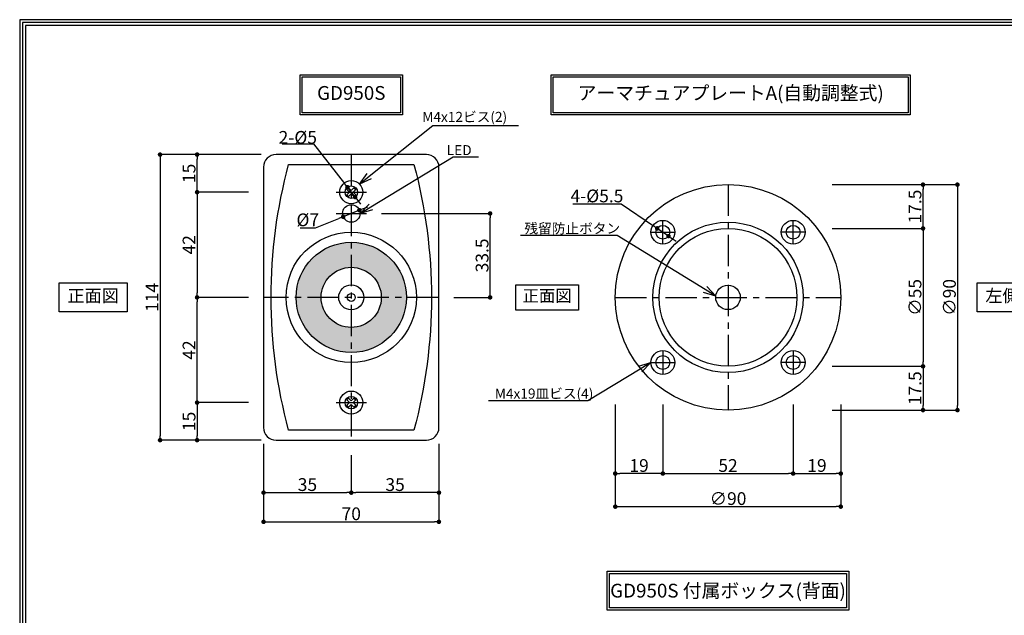
# Model space of a CAD drawing. Extents: x 0 to 703, y 0 to 496.
# Drawn here: x 0 to 393, y 258 to 496 of the extents above; entities that cross this region are included whole.
import ezdxf
from ezdxf import colors
from ezdxf.entities.mleader import LeaderData, LeaderLine
from ezdxf.math import Vec2, Vec3

# ---------------------------------------------------------------- set-up
doc = ezdxf.new("R2010")
doc.units = 0
doc.header["$MEASUREMENT"] = 0
doc.header["$PDMODE"] = 65
doc.header["$PDSIZE"] = 0.2
doc.linetypes.add('CENTER2', pattern=[20, 12.5, -2.5, 2.5, -2.5])
doc.layers.get('0').update_dxf_attribs({"linetype": 'CONTINUOUS'})
doc.layers.get('DEFPOINTS').update_dxf_attribs({"linetype": 'CONTINUOUS'})
for name, color, linetype in [('アーマチュアプレート', 241, 'CONTINUOUS'), ('ビス穴', 163, 'CONTINUOUS'), ('マグネット・ドアホルダー', 7, 'CONTINUOUS'), ('中心', 4, 'CENTER2'), ('図枠', 3, 'CONTINUOUS'), ('外形', 7, 'CONTINUOUS'), ('寸法', 6, 'CONTINUOUS'), ('注釈', 7, 'CONTINUOUS')]:
    doc.layers.add(name, color=color, linetype=linetype)
doc.styles.add('寸法', font='txt')
doc.dimstyles.new('寸法', dxfattribs={"dimscale": 3, "dimtxt": 1.7, "dimasz": 0.6, "dimexe": 0, "dimexo": 2, "dimgap": 0, "dimtad": 1, "dimtoh": 1, "dimdec": 1, "dimlunit": 6, "dimtxsty": '寸法', "dimblk": 'DOT', "dimcen": 2.5, "dimclrd": 142, "dimclre": 142, "dimadec": 0, "dimazin": 0, "dimtfac": 1, "dimtmove": 0, "dimatfit": 3, "dimldrblk": 'DOT', "dimfxl": 1, "dimlwd": -1, "dimlwe": -1, "dimarcsym": 0})

# ---------------------------------------------------------------- blocks, each defined once
blk = doc.blocks.new('_Open30')
at = {"color": 0, "linetype": 'ByBlock', "lineweight": -2}
for p, q in [((-1, 0.268), (0, 0)), ((0, 0), (-1, -0.268)), ((0, 0), (-1, 0))]:
    blk.add_line(p, q, dxfattribs=at)
blk = doc.blocks.new('_Dot')
at = {"color": 0, "linetype": 'ByBlock', "lineweight": -2}
blk.add_line((-0.5, 0), (-1, 0), dxfattribs=at)
at = {"color": 0, "linetype": 'ByBlock', "const_width": 0.5}
blk.add_lwpolyline([(-0.25, 0, 1), (0.25, 0, 1)], format="xyb", close=True, dxfattribs=at)
blk = doc.blocks.new('*D111')
at = {"layer": 'DEFPOINTS', "color": 0, "ltscale": 25}
for p in [(97.33, 332.55), (132.33, 328.06), (132.33, 307.12)]:
    blk.add_point(p, dxfattribs=at)
at = {"layer": '寸法', "color": 142, "ltscale": 3.5}
for p, q in [((97.33, 326.55), (97.33, 307.12)), ((132.33, 322.06), (132.33, 307.12)), ((99.13, 307.12), (130.53, 307.12))]:
    blk.add_line(p, q, dxfattribs=at)
at = {"layer": '寸法', "color": 142, "ltscale": 25, "xscale": 1.8, "yscale": 1.8, "zscale": 1.8, "rotation": 180}
blk.add_blockref('_Dot', (97.33, 307.12), dxfattribs=at)
at = {"layer": '寸法', "color": 142, "ltscale": 25, "xscale": 1.8, "yscale": 1.8, "zscale": 1.8}
blk.add_blockref('_Dot', (132.33, 307.12), dxfattribs=at)
at = {"layer": '寸法', "color": 0, "ltscale": 25, "insert": (114.84, 309.67), "char_height": 5.1, "attachment_point": 5, "style": '寸法'}
blk.add_mtext('35', dxfattribs=at)
blk = doc.blocks.new('*D222')
at = {"layer": 'DEFPOINTS', "color": 0, "ltscale": 25}
for p in [(97.33, 332.55), (167.33, 332.55), (167.33, 295.47)]:
    blk.add_point(p, dxfattribs=at)
at = {"layer": '寸法', "color": 142, "ltscale": 3.5}
for p, q in [((97.33, 326.55), (97.33, 295.47)), ((167.33, 326.55), (167.33, 295.47)), ((99.13, 295.47), (165.53, 295.47))]:
    blk.add_line(p, q, dxfattribs=at)
at = {"layer": '寸法', "color": 142, "ltscale": 25, "xscale": 1.8, "yscale": 1.8, "zscale": 1.8, "rotation": 180}
blk.add_blockref('_Dot', (97.33, 295.47), dxfattribs=at)
at = {"layer": '寸法', "color": 142, "ltscale": 25, "xscale": 1.8, "yscale": 1.8, "zscale": 1.8}
blk.add_blockref('_Dot', (167.33, 295.47), dxfattribs=at)
at = {"layer": '寸法', "color": 0, "ltscale": 25, "insert": (132.34, 298.02), "char_height": 5.1, "attachment_point": 5, "style": '寸法'}
blk.add_mtext('70', dxfattribs=at)
blk = doc.blocks.new('*D553')
at = {"layer": 'DEFPOINTS', "color": 0, "ltscale": 25}
for p in [(97.33, 427.06), (70.8, 385.06), (97.33, 385.06)]:
    blk.add_point(p, dxfattribs=at)
at = {"layer": '寸法', "color": 142, "ltscale": 3.5}
for p, q in [((91.33, 427.06), (70.8, 427.06)), ((70.8, 425.26), (70.8, 386.86)), ((91.33, 385.06), (70.8, 385.06))]:
    blk.add_line(p, q, dxfattribs=at)
at = {"layer": '寸法', "color": 142, "ltscale": 25, "xscale": 1.8, "yscale": 1.8, "zscale": 1.8}
for p, rotation in [((70.8, 427.06), 90), ((70.8, 385.06), 270)]:
    blk.add_blockref('_Dot', p, dxfattribs=dict(at, rotation=rotation))
at = {"layer": '寸法', "color": 0, "ltscale": 25, "insert": (68.25, 406.06), "char_height": 5.1, "attachment_point": 5, "rotation": 90, "style": '寸法'}
blk.add_mtext('42', dxfattribs=at)
blk = doc.blocks.new('*D664')
at = {"layer": 'DEFPOINTS', "color": 0, "ltscale": 25}
for p in [(102.33, 442.06), (56.02, 328.06), (102.33, 328.06)]:
    blk.add_point(p, dxfattribs=at)
at = {"layer": '寸法', "color": 142, "ltscale": 3.5}
for p, q in [((96.33, 442.06), (56.02, 442.06)), ((56.02, 440.26), (56.02, 329.86)), ((96.33, 328.06), (56.02, 328.06))]:
    blk.add_line(p, q, dxfattribs=at)
at = {"layer": '寸法', "color": 142, "ltscale": 25, "xscale": 1.8, "yscale": 1.8, "zscale": 1.8}
for p, rotation in [((56.02, 442.06), 90), ((56.02, 328.06), 270)]:
    blk.add_blockref('_Dot', p, dxfattribs=dict(at, rotation=rotation))
at = {"layer": '寸法', "color": 0, "ltscale": 25, "insert": (53.47, 385.06), "char_height": 5.1, "attachment_point": 5, "rotation": 90, "style": '寸法'}
blk.add_mtext('114', dxfattribs=at)
blk = doc.blocks.new('*D886')
at = {"layer": 'DEFPOINTS', "color": 0, "ltscale": 25}
for p in [(130.8, 429.03), (133.87, 425.09)]:
    blk.add_point(p, dxfattribs=at)
at = {"layer": '寸法', "color": 142, "ltscale": 3.5}
for p, q in [((104.72, 446.37), (117.28, 446.37)), ((117.28, 446.37), (129.69, 430.45)), ((133.87, 425.09), (130.8, 429.03)), ((134.98, 423.67), (136.09, 422.25))]:
    blk.add_line(p, q, dxfattribs=at)
at = {"layer": '寸法', "color": 142, "ltscale": 25, "xscale": 1.8, "yscale": 1.8, "zscale": 1.8}
for p, rotation in [((130.8, 429.03), 307.9398189346825), ((133.87, 425.09), 127.9398189346826)]:
    blk.add_blockref('_Dot', p, dxfattribs=dict(at, rotation=rotation))
at = {"layer": '寸法', "color": 0, "ltscale": 25, "insert": (111, 448.92), "char_height": 5.1, "attachment_point": 5, "style": '寸法'}
blk.add_mtext('2-{\\fMS Gothic|b0|i0|c128|p49;%%c5}', dxfattribs=at)
blk = doc.blocks.new('*D997')
at = {"layer": 'DEFPOINTS', "color": 0, "ltscale": 25}
for p in [(129.09, 417.25), (135.58, 419.87)]:
    blk.add_point(p, dxfattribs=at)
at = {"layer": '寸法', "color": 142, "ltscale": 3.5}
for p, q in [((137.25, 420.54), (138.92, 421.21)), ((118, 412.8), (127.42, 416.58)), ((135.58, 419.87), (129.09, 417.25)), ((111.95, 412.8), (118, 412.8))]:
    blk.add_line(p, q, dxfattribs=at)
at = {"layer": '寸法', "color": 142, "ltscale": 25, "xscale": 1.8, "yscale": 1.8, "zscale": 1.8}
for p, rotation in [((135.58, 419.87), 201.896787979239), ((129.09, 417.25), 21.89678797923905)]:
    blk.add_blockref('_Dot', p, dxfattribs=dict(at, rotation=rotation))
at = {"layer": '寸法', "color": 0, "ltscale": 25, "insert": (114.97, 415.35), "char_height": 5.1, "attachment_point": 5, "style": '寸法'}
blk.add_mtext('%%c7', dxfattribs=at)
blk = doc.blocks.new('*D16')
at = {"layer": 'DEFPOINTS', "color": 0, "ltscale": 25}
for p in [(256.71, 348.33), (308.71, 348.33), (308.71, 314.74)]:
    blk.add_point(p, dxfattribs=at)
at = {"layer": '寸法', "color": 142}
for p, q in [((256.71, 342.33), (256.71, 314.74)), ((308.71, 342.33), (308.71, 314.74)), ((258.51, 314.74), (306.91, 314.74))]:
    blk.add_line(p, q, dxfattribs=at)
at = {"layer": '寸法', "color": 142, "ltscale": 25, "xscale": 1.8, "yscale": 1.8, "zscale": 1.8, "rotation": 180}
blk.add_blockref('_Dot', (256.71, 314.74), dxfattribs=at)
at = {"layer": '寸法', "color": 142, "ltscale": 25, "xscale": 1.8, "yscale": 1.8, "zscale": 1.8}
blk.add_blockref('_Dot', (308.71, 314.74), dxfattribs=at)
at = {"layer": '寸法', "color": 0, "ltscale": 25, "insert": (282.71, 317.29), "char_height": 5.1, "attachment_point": 5, "style": '寸法'}
blk.add_mtext('52', dxfattribs=at)
blk = doc.blocks.new('*D17')
at = {"layer": 'DEFPOINTS', "color": 0, "ltscale": 25}
for p in [(318.33, 430.06), (360.54, 430.06), (318.33, 412.56)]:
    blk.add_point(p, dxfattribs=at)
at = {"layer": '寸法', "color": 142, "ltscale": 10}
for p, q in [((324.33, 430.06), (360.54, 430.06)), ((360.54, 414.36), (360.54, 428.26)), ((324.33, 412.56), (360.54, 412.56))]:
    blk.add_line(p, q, dxfattribs=at)
at = {"layer": '寸法', "color": 142, "ltscale": 25, "xscale": 1.8, "yscale": 1.8, "zscale": 1.8}
for p, rotation in [((360.54, 430.06), 90), ((360.54, 412.56), 270)]:
    blk.add_blockref('_Dot', p, dxfattribs=dict(at, rotation=rotation))
at = {"layer": '寸法', "color": 0, "ltscale": 25, "insert": (357.99, 421.31), "char_height": 5.1, "attachment_point": 5, "rotation": 90, "style": '寸法'}
blk.add_mtext('17.5', dxfattribs=at)
blk = doc.blocks.new('*D18')
at = {"layer": 'DEFPOINTS', "color": 0, "ltscale": 25}
for p in [(318.33, 357.56), (318.33, 340.06), (360.54, 340.06)]:
    blk.add_point(p, dxfattribs=at)
at = {"layer": '寸法', "color": 142, "ltscale": 10}
for p, q in [((324.33, 357.56), (360.54, 357.56)), ((360.54, 355.76), (360.54, 341.86)), ((324.33, 340.06), (360.54, 340.06))]:
    blk.add_line(p, q, dxfattribs=at)
at = {"layer": '寸法', "color": 142, "ltscale": 25, "xscale": 1.8, "yscale": 1.8, "zscale": 1.8}
for p, rotation in [((360.54, 357.56), 90), ((360.54, 340.06), 270)]:
    blk.add_blockref('_Dot', p, dxfattribs=dict(at, rotation=rotation))
at = {"layer": '寸法', "color": 0, "ltscale": 25, "insert": (357.99, 348.81), "char_height": 5.1, "attachment_point": 5, "rotation": 90, "style": '寸法'}
blk.add_mtext('17.5', dxfattribs=at)
blk = doc.blocks.new('*D19')
at = {"layer": 'DEFPOINTS', "color": 0, "ltscale": 25}
for p in [(308.71, 348.33), (327.71, 348.33), (327.71, 314.74)]:
    blk.add_point(p, dxfattribs=at)
at = {"layer": '寸法', "color": 142, "ltscale": 10}
for p, q in [((308.71, 342.33), (308.71, 314.74)), ((327.71, 342.33), (327.71, 314.74)), ((310.51, 314.74), (325.91, 314.74))]:
    blk.add_line(p, q, dxfattribs=at)
at = {"layer": '寸法', "color": 142, "ltscale": 25, "xscale": 1.8, "yscale": 1.8, "zscale": 1.8, "rotation": 180}
blk.add_blockref('_Dot', (308.71, 314.74), dxfattribs=at)
at = {"layer": '寸法', "color": 142, "ltscale": 25, "xscale": 1.8, "yscale": 1.8, "zscale": 1.8}
blk.add_blockref('_Dot', (327.71, 314.74), dxfattribs=at)
at = {"layer": '寸法', "color": 0, "ltscale": 25, "insert": (318.21, 317.29), "char_height": 5.1, "attachment_point": 5, "style": '寸法'}
blk.add_mtext('19', dxfattribs=at)
blk = doc.blocks.new('*D20')
at = {"layer": 'DEFPOINTS', "color": 0, "ltscale": 25}
for p in [(237.71, 348.33), (256.71, 348.33), (237.71, 314.74)]:
    blk.add_point(p, dxfattribs=at)
at = {"layer": '寸法', "color": 142, "ltscale": 10}
for p, q in [((237.71, 342.33), (237.71, 314.74)), ((256.71, 342.33), (256.71, 314.74)), ((254.91, 314.74), (239.51, 314.74))]:
    blk.add_line(p, q, dxfattribs=at)
at = {"layer": '寸法', "color": 142, "ltscale": 25, "xscale": 1.8, "yscale": 1.8, "zscale": 1.8, "rotation": 180}
blk.add_blockref('_Dot', (237.71, 314.74), dxfattribs=at)
at = {"layer": '寸法', "color": 142, "ltscale": 25, "xscale": 1.8, "yscale": 1.8, "zscale": 1.8}
blk.add_blockref('_Dot', (256.71, 314.74), dxfattribs=at)
at = {"layer": '寸法', "color": 0, "ltscale": 25, "insert": (247.21, 317.29), "char_height": 5.1, "attachment_point": 5, "style": '寸法'}
blk.add_mtext('19', dxfattribs=at)
blk = doc.blocks.new('*D21')
at = {"layer": 'DEFPOINTS', "color": 0, "ltscale": 25}
for p in [(237.71, 348.33), (327.71, 348.33), (327.71, 301.54)]:
    blk.add_point(p, dxfattribs=at)
at = {"layer": '寸法', "color": 142, "ltscale": 3}
for p, q in [((237.71, 342.33), (237.71, 301.54)), ((327.71, 342.33), (327.71, 301.54)), ((239.51, 301.54), (325.91, 301.54))]:
    blk.add_line(p, q, dxfattribs=at)
at = {"layer": '寸法', "color": 142, "ltscale": 25, "xscale": 1.8, "yscale": 1.8, "zscale": 1.8, "rotation": 180}
blk.add_blockref('_Dot', (237.71, 301.54), dxfattribs=at)
at = {"layer": '寸法', "color": 142, "ltscale": 25, "xscale": 1.8, "yscale": 1.8, "zscale": 1.8}
blk.add_blockref('_Dot', (327.71, 301.54), dxfattribs=at)
at = {"layer": '寸法', "color": 0, "ltscale": 25, "insert": (282.71, 304.09), "char_height": 5.1, "attachment_point": 5, "style": '寸法'}
blk.add_mtext('∅90', dxfattribs=at)
blk = doc.blocks.new('*D22')
at = {"layer": 'DEFPOINTS', "color": 0, "ltscale": 25}
for p in [(254.43, 412.6), (258.98, 409.52)]:
    blk.add_point(p, dxfattribs=at)
at = {"layer": '寸法', "color": 142, "ltscale": 3}
for p, q in [((220.75, 422.34), (240.04, 422.34)), ((240.04, 422.34), (252.94, 413.61)), ((258.98, 409.52), (254.43, 412.6)), ((260.47, 408.51), (261.97, 407.5))]:
    blk.add_line(p, q, dxfattribs=at)
at = {"layer": '寸法', "color": 142, "ltscale": 25, "xscale": 1.8, "yscale": 1.8, "zscale": 1.8}
for p, rotation in [((254.43, 412.6), 325.9146614575307), ((258.98, 409.52), 145.9146614575307)]:
    blk.add_blockref('_Dot', p, dxfattribs=dict(at, rotation=rotation))
at = {"layer": '寸法', "color": 0, "ltscale": 25, "insert": (230.4, 424.89), "char_height": 5.1, "attachment_point": 5, "style": '寸法'}
blk.add_mtext('4-%%c5.5', dxfattribs=at)
blk = doc.blocks.new('*D32')
at = {"layer": 'DEFPOINTS', "color": 0, "ltscale": 25}
for p in [(70.8, 442.06), (102.33, 442.06), (97.33, 427.06)]:
    blk.add_point(p, dxfattribs=at)
at = {"layer": '寸法', "color": 142, "ltscale": 25}
for p, q in [((96.33, 442.06), (70.8, 442.06)), ((70.8, 428.86), (70.8, 440.26)), ((91.33, 427.06), (70.8, 427.06))]:
    blk.add_line(p, q, dxfattribs=at)
at = {"layer": '寸法', "color": 142, "ltscale": 25, "xscale": 1.8, "yscale": 1.8, "zscale": 1.8}
for p, rotation in [((70.8, 442.06), 90), ((70.8, 427.06), 270)]:
    blk.add_blockref('_Dot', p, dxfattribs=dict(at, rotation=rotation))
at = {"layer": '寸法', "color": 0, "ltscale": 25, "insert": (68.25, 434.56), "char_height": 5.1, "attachment_point": 5, "rotation": 90, "style": '寸法'}
blk.add_mtext('15', dxfattribs=at)
blk = doc.blocks.new('*D44')
at = {"layer": 'DEFPOINTS', "color": 0, "ltscale": 25}
for p in [(138.39, 418.56), (187.76, 418.56), (167.33, 385.06)]:
    blk.add_point(p, dxfattribs=at)
at = {"layer": '寸法', "color": 142, "ltscale": 25}
for p, q in [((144.39, 418.56), (187.76, 418.56)), ((187.76, 386.86), (187.76, 416.76)), ((173.33, 385.06), (187.76, 385.06))]:
    blk.add_line(p, q, dxfattribs=at)
at = {"layer": '寸法', "color": 142, "ltscale": 25, "xscale": 1.8, "yscale": 1.8, "zscale": 1.8}
for p, rotation in [((187.76, 418.56), 90), ((187.76, 385.06), 270)]:
    blk.add_blockref('_Dot', p, dxfattribs=dict(at, rotation=rotation))
at = {"layer": '寸法', "color": 0, "ltscale": 25, "insert": (185.21, 401.81), "char_height": 5.1, "attachment_point": 5, "rotation": 90, "style": '寸法'}
blk.add_mtext('33.5', dxfattribs=at)
blk = doc.blocks.new('*D45')
at = {"layer": 'DEFPOINTS', "color": 0, "ltscale": 25}
for p in [(70.8, 385.06), (97.33, 385.06), (97.33, 343.06)]:
    blk.add_point(p, dxfattribs=at)
at = {"layer": '寸法', "color": 142, "ltscale": 3.5}
for p, q in [((91.33, 385.06), (70.8, 385.06)), ((70.8, 344.86), (70.8, 383.26)), ((91.33, 343.06), (70.8, 343.06))]:
    blk.add_line(p, q, dxfattribs=at)
at = {"layer": '寸法', "color": 142, "ltscale": 25, "xscale": 1.8, "yscale": 1.8, "zscale": 1.8}
for p, rotation in [((70.8, 385.06), 89.99999999999999), ((70.8, 343.06), 270)]:
    blk.add_blockref('_Dot', p, dxfattribs=dict(at, rotation=rotation))
at = {"layer": '寸法', "color": 0, "ltscale": 25, "insert": (68.25, 364.06), "char_height": 5.1, "attachment_point": 5, "rotation": 90, "style": '寸法'}
blk.add_mtext('42', dxfattribs=at)
blk = doc.blocks.new('*D46')
at = {"layer": 'DEFPOINTS', "color": 0, "ltscale": 25}
for p in [(97.33, 343.06), (70.8, 328.06), (102.33, 328.06)]:
    blk.add_point(p, dxfattribs=at)
at = {"layer": '寸法', "color": 142, "ltscale": 25}
for p, q in [((91.33, 343.06), (70.8, 343.06)), ((70.8, 341.26), (70.8, 329.86)), ((96.33, 328.06), (70.8, 328.06))]:
    blk.add_line(p, q, dxfattribs=at)
at = {"layer": '寸法', "color": 142, "ltscale": 25, "xscale": 1.8, "yscale": 1.8, "zscale": 1.8}
for p, rotation in [((70.8, 343.06), 90), ((70.8, 328.06), 270)]:
    blk.add_blockref('_Dot', p, dxfattribs=dict(at, rotation=rotation))
at = {"layer": '寸法', "color": 0, "ltscale": 25, "insert": (68.25, 335.56), "char_height": 5.1, "attachment_point": 5, "rotation": 90, "style": '寸法'}
blk.add_mtext('15', dxfattribs=at)
blk = doc.blocks.new('*D47')
at = {"layer": 'DEFPOINTS', "color": 0, "ltscale": 25}
for p in [(167.33, 332.55), (132.33, 328.06), (132.33, 307.12)]:
    blk.add_point(p, dxfattribs=at)
at = {"layer": '寸法', "color": 142, "ltscale": 3.5}
for p, q in [((167.33, 326.55), (167.33, 307.12)), ((132.33, 322.06), (132.33, 307.12)), ((165.53, 307.12), (134.13, 307.12))]:
    blk.add_line(p, q, dxfattribs=at)
at = {"layer": '寸法', "color": 142, "ltscale": 25, "xscale": 1.8, "yscale": 1.8, "zscale": 1.8, "rotation": 180}
blk.add_blockref('_Dot', (132.33, 307.12), dxfattribs=at)
at = {"layer": '寸法', "color": 142, "ltscale": 25, "xscale": 1.8, "yscale": 1.8, "zscale": 1.8}
blk.add_blockref('_Dot', (167.33, 307.12), dxfattribs=at)
at = {"layer": '寸法', "color": 0, "ltscale": 25, "insert": (149.83, 309.67), "char_height": 5.1, "attachment_point": 5, "style": '寸法'}
blk.add_mtext('35', dxfattribs=at)
blk = doc.blocks.new('*D48')
at = {"layer": 'DEFPOINTS', "color": 0, "ltscale": 25}
for p in [(318.33, 412.56), (318.33, 357.56), (360.54, 357.56)]:
    blk.add_point(p, dxfattribs=at)
at = {"layer": '寸法', "color": 142, "ltscale": 25}
for p, q in [((324.33, 412.56), (360.54, 412.56)), ((360.54, 410.76), (360.54, 359.36)), ((324.33, 357.56), (360.54, 357.56))]:
    blk.add_line(p, q, dxfattribs=at)
at = {"layer": '寸法', "color": 142, "ltscale": 25, "xscale": 1.8, "yscale": 1.8, "zscale": 1.8}
for p, rotation in [((360.54, 412.56), 90), ((360.54, 357.56), 270)]:
    blk.add_blockref('_Dot', p, dxfattribs=dict(at, rotation=rotation))
at = {"layer": '寸法', "color": 0, "ltscale": 25, "insert": (357.99, 385.06), "char_height": 5.1, "attachment_point": 5, "rotation": 90, "style": '寸法'}
blk.add_mtext('∅55', dxfattribs=at)
blk = doc.blocks.new('*D49')
at = {"layer": 'DEFPOINTS', "color": 0, "ltscale": 25}
for p in [(318.33, 430.06), (318.33, 340.06), (374.28, 340.06)]:
    blk.add_point(p, dxfattribs=at)
at = {"layer": '寸法', "color": 142, "ltscale": 25}
for p, q in [((324.33, 430.06), (374.28, 430.06)), ((374.28, 428.26), (374.28, 341.86)), ((324.33, 340.06), (374.28, 340.06))]:
    blk.add_line(p, q, dxfattribs=at)
at = {"layer": '寸法', "color": 142, "ltscale": 25, "xscale": 1.8, "yscale": 1.8, "zscale": 1.8}
for p, rotation in [((374.28, 430.06), 90), ((374.28, 340.06), 270)]:
    blk.add_blockref('_Dot', p, dxfattribs=dict(at, rotation=rotation))
at = {"layer": '寸法', "color": 0, "ltscale": 25, "insert": (371.73, 385.06), "char_height": 5.1, "attachment_point": 5, "rotation": 90, "style": '寸法'}
blk.add_mtext('∅90', dxfattribs=at)

msp = doc.modelspace()

# ---------------------------------------------------------------- hatches: boundary and pattern name
at = {"layer": '外形'}
h = msp.add_hatch(color=256, dxfattribs=at)
h.paths.add_polyline_path([(132.32, 397.06), (132.32, 407.06, -0.414293), (154.33, 385.06), (144.33, 385.06, 0.414358)])
h.paths.add_polyline_path([(132.32, 373.06, 0.414358), (144.33, 385.06), (154.33, 385.06, -0.414293), (132.32, 363.06)])
h.paths.add_polyline_path([(110.33, 385.06), (120.33, 385.06, 0.414069), (132.32, 373.06), (132.32, 363.06, -0.414135), (110.33, 385.06)])
h.paths.add_polyline_path([(110.33, 385.06, -0.414135), (132.32, 407.06), (132.32, 397.06, 0.414069), (120.33, 385.06), (110.33, 385.06)])

# ---------------------------------------------------------------- linework, layer by layer
at = {"layer": 'アーマチュアプレート'}
for radius in [45, 30, 27.5, 4.9]:
    msp.add_circle((282.71, 385.06), radius, dxfattribs=at)
at = {"layer": 'ビス穴', "ltscale": 3}
for centre in [(256.71, 411.06), (308.71, 411.06), (256.71, 359.06), (308.71, 359.06)]:
    msp.add_circle(centre, 4.75, dxfattribs=at)
at = {"layer": 'ビス穴'}
for centre in [(256.71, 411.06), (308.71, 411.06), (256.71, 359.06), (308.71, 359.06)]:
    msp.add_circle(centre, 2.75, dxfattribs=at)
at = {"layer": '中心'}
for p, q in [((132.33, 442.06), (132.33, 328.06)), ((282.71, 430.06), (282.71, 340.06)), ((126.29, 427.06), (138.39, 427.06)), ((126.29, 418.56), (138.39, 418.56)), ((256.71, 406.31), (256.71, 415.81)), ((308.71, 406.31), (308.71, 415.81)), ((251.96, 411.06), (261.46, 411.06)), ((313.46, 411.06), (303.96, 411.06)), ((167.33, 385.06), (97.33, 385.06)), ((237.71, 385.06), (327.71, 385.06)), ((256.71, 363.81), (256.71, 354.31)), ((308.71, 363.81), (308.71, 354.31)), ((251.96, 359.06), (261.46, 359.06)), ((313.46, 359.06), (303.96, 359.06)), ((126.29, 343.06), (138.39, 343.06))]:
    msp.add_line(p, q, dxfattribs=at)
at = {"layer": '図枠', "linetype": 'Continuous'}
msp.add_lwpolyline([(0, 495.9), (0, 0), (702.78, 0), (702.78, 495.9), (0, 495.9)], close=True, dxfattribs=at)
at = {"layer": '図枠', "color": 0, "linetype": 'Continuous'}
msp.add_lwpolyline([(1.17, 494.73), (1.17, 1.17), (701.61, 1.17), (701.61, 494.73), (1.17, 494.73)], close=True, dxfattribs=at)
msp.add_lwpolyline([(2.33, 2.33), (700.45, 2.33), (700.45, 493.57), (2.33, 493.57), (2.33, 2.33)], dxfattribs=at)
at = {"layer": '外形'}
for points in [[(162.33, 328.06), (162.33, 328.06, 0.414214), (167.33, 333.06), (167.33, 437.06, 0.414214), (162.33, 442.06), (102.33, 442.06), (102.33, 442.06, 0.414214), (97.33, 437.06), (97.33, 333.06, 0.414214), (102.33, 328.06), (162.33, 328.06)], [(107.34, 332.06, -0.132075), (107.34, 438.06), (157.34, 438.06, -0.132075), (157.34, 332.06), (107.34, 332.06)]]:
    msp.add_lwpolyline(points, format="xyb", close=True, dxfattribs=at)
at = {"layer": '外形', "ltscale": 25}
for points in [[(131.63, 427.06), (130.57, 428.12), (131.28, 428.83), (132.34, 427.77), (133.4, 428.83), (134.1, 428.12), (133.04, 427.06), (134.1, 426), (133.4, 425.29), (132.34, 426.35), (131.28, 425.29), (130.57, 426), (131.63, 427.06)], [(131.63, 343.06), (130.57, 344.12), (131.28, 344.83), (132.34, 343.77), (133.4, 344.83), (134.1, 344.12), (133.04, 343.06), (134.1, 342), (133.4, 341.29), (132.34, 342.35), (131.28, 341.29), (130.57, 342), (131.63, 343.06)]]:
    msp.add_lwpolyline(points, close=True, dxfattribs=at)
at = {"layer": '外形'}
for centre, radius in [((132.34, 427.06), 4.6), ((132.34, 427.06), 2.5), ((132.33, 385.06), 26), ((132.33, 385.06), 22), ((132.33, 385.06), 12), ((132.33, 385.06), 5), ((132.33, 385.06), 1.6), ((132.34, 343.06), 4.6), ((132.34, 343.06), 2.5)]:
    msp.add_circle(centre, radius, dxfattribs=at)
at = {"layer": '外形', "color": 3}
msp.add_circle((132.34, 418.56), 3.5, dxfattribs=at)
at = {"layer": '注釈'}
msp.add_line((275.66, 473.14), (275.66, 473.14), dxfattribs=at)
for points in [[(111.92, 473.94), (152.75, 473.94), (152.75, 457.94), (111.92, 457.94), (111.92, 473.94)], [(151.95, 473.14), (151.95, 458.74), (112.72, 458.74), (112.72, 473.14), (151.95, 473.14)], [(355.42, 457.94), (212.16, 457.94), (212.16, 473.94), (355.42, 473.94)], [(354.62, 458.74), (212.96, 458.74), (212.96, 473.14), (354.62, 473.14), (354.62, 458.74)], [(15.78, 390.87), (42.88, 390.87), (42.88, 379.23), (15.78, 379.23)], [(197.97, 380.02), (197.97, 390.1), (223.05, 390.1), (223.05, 380.02), (197.97, 380.02)], [(382.15, 390.84), (415.97, 390.84), (415.97, 379.28), (382.15, 379.28)], [(234.46, 275.83), (330.95, 275.83), (330.95, 260.18), (234.46, 260.18)], [(235.46, 274.83), (329.95, 274.83), (329.95, 261.18), (235.46, 261.18)]]:
    msp.add_lwpolyline(points, close=True, dxfattribs=at)

# ---------------------------------------------------------------- texts
at = {"layer": '注釈', "attachment_point": 5, "style": '寸法'}
for s, insert, char_height, width in [('GD950S', (132.34, 465.94), 5.5, 39.236), ('アーマチュアプレートA(自動調整式)', (283.79, 465.94), 5.5, 141.6603), ('正面図', (29.33, 385.05), 5, 27.0979), ('正面図', (210.51, 385.06), 4.8, 25.0765), ('左側面図', (399.06, 385.06), 5, 27.0979), ('{\\A1;GD950S 付属ボックス(背面)}', (282.71, 268), 5.5, 101.6603)]:
    msp.add_mtext(s, dxfattribs=dict(at, insert=insert, char_height=char_height, width=width))

# ---------------------------------------------------------------- dimensions: what is measured, and where the dimension line sits
at = {"layer": '寸法', "ltscale": 3.5}
dim = msp.add_diameter_dim_2p(p1=(133.87, 425.09), p2=(130.8, 429.03), text='2-{\\fMS Gothic|b0|i0|c128|p49;<>}', dimstyle='寸法', override={"dimtxsty": '寸法'}, dxfattribs=at)
dim.commit()
dim.dimension.update_dxf_attribs({"geometry": '*D886', "text_midpoint": (117.28, 446.37), "dimtype": 163})
for base, p1, p2, angle, picture, middle in [((56.02, 328.06), (102.33, 442.06), (102.33, 328.06), 90, '*D664', (56.02, 385.06)), ((132.33, 307.12), (167.33, 332.55), (132.33, 328.06), 180, '*D47', (149.83, 307.12))]:
    dim = msp.add_linear_dim(base=base, p1=p1, p2=p2, angle=angle, dimstyle='寸法', dxfattribs=at)
    dim.commit()
    dim.dimension.update_dxf_attribs({"geometry": picture, "text_midpoint": middle, "dimtype": 160})
at = {"layer": '寸法', "ltscale": 25}
for base, p1, p2, angle, picture, middle in [((70.8, 442.06), (97.33, 427.06), (102.33, 442.06), 90, '*D32', (68.25, 434.56)), ((187.76, 418.56), (167.33, 385.06), (138.39, 418.56), 90, '*D44', (185.21, 401.81)), ((70.8, 328.06), (97.33, 343.06), (102.33, 328.06), 270, '*D46', (68.25, 335.56))]:
    dim = msp.add_linear_dim(base=base, p1=p1, p2=p2, angle=angle, dimstyle='寸法', dxfattribs=at)
    dim.commit()
    dim.dimension.update_dxf_attribs({"geometry": picture, "text_midpoint": middle})
at = {"layer": '寸法', "ltscale": 10}
for base, p1, p2, picture, middle in [((360.54, 430.06), (318.33, 412.56), (318.33, 430.06), '*D17', (357.99, 421.31)), ((360.54, 340.06), (318.33, 357.56), (318.33, 340.06), '*D18', (357.99, 348.81))]:
    dim = msp.add_linear_dim(base=base, p1=p1, p2=p2, angle=90, dimstyle='寸法', dxfattribs=at)
    dim.commit()
    dim.dimension.update_dxf_attribs({"geometry": picture, "text_midpoint": middle})
at = {"layer": '寸法', "ltscale": 25}
for base, p1, p2, picture, middle in [((374.28, 340.06), (318.33, 430.06), (318.33, 340.06), '*D49', (371.73, 385.06)), ((360.54, 357.56), (318.33, 412.56), (318.33, 357.56), '*D48', (357.99, 385.06))]:
    dim = msp.add_linear_dim(base=base, p1=p1, p2=p2, angle=90, text='∅<>', dimstyle='寸法', override={"dimtxsty": '寸法'}, dxfattribs=at)
    dim.commit()
    dim.dimension.update_dxf_attribs({"geometry": picture, "text_midpoint": middle})
at = {"layer": '寸法', "ltscale": 3.5}
for p1, angle, picture, middle in [((97.33, 427.06), 90, '*D553', (68.25, 406.06)), ((97.33, 343.06), 270, '*D45', (68.25, 364.06))]:
    dim = msp.add_linear_dim(base=(70.8, 385.06), p1=p1, p2=(97.33, 385.06), angle=angle, dimstyle='寸法', dxfattribs=at)
    dim.commit()
    dim.dimension.update_dxf_attribs({"geometry": picture, "text_midpoint": middle})
at = {"layer": '寸法', "ltscale": 3}
dim = msp.add_diameter_dim_2p(p1=(258.98, 409.52), p2=(254.43, 412.6), text='4-<>', dimstyle='寸法', override={"dimtxsty": '寸法'}, dxfattribs=at)
dim.commit()
dim.dimension.update_dxf_attribs({"geometry": '*D22', "text_midpoint": (240.04, 422.34), "dimtype": 163})
at = {"layer": '寸法', "ltscale": 3.5}
dim = msp.add_diameter_dim_2p(p1=(135.58, 419.87), p2=(129.09, 417.25), dimstyle='寸法', dxfattribs=at)
dim.commit()
dim.dimension.update_dxf_attribs({"geometry": '*D997', "text_midpoint": (118, 412.8), "dimtype": 163})
at = {"layer": '寸法', "ltscale": 10}
for base, p1, p2, picture, middle in [((237.71, 314.74), (256.71, 348.33), (237.71, 348.33), '*D20', (247.21, 317.29)), ((327.71, 314.74), (308.71, 348.33), (327.71, 348.33), '*D19', (318.21, 317.29))]:
    dim = msp.add_linear_dim(base=base, p1=p1, p2=p2, dimstyle='寸法', dxfattribs=at)
    dim.commit()
    dim.dimension.update_dxf_attribs({"geometry": picture, "text_midpoint": middle})
at = {"layer": '寸法', "ltscale": 3}
dim = msp.add_linear_dim(base=(327.71, 301.54), p1=(237.71, 348.33), p2=(327.71, 348.33), text='∅<>', dimstyle='寸法', override={"dimtxsty": '寸法'}, dxfattribs=at)
dim.commit()
dim.dimension.update_dxf_attribs({"geometry": '*D21', "text_midpoint": (282.71, 301.54), "dimtype": 160})
at = {"layer": '寸法'}
dim = msp.add_linear_dim(base=(308.71, 314.74), p1=(256.71, 348.33), p2=(308.71, 348.33), dimstyle='寸法', dxfattribs=at)
dim.commit()
dim.dimension.update_dxf_attribs({"geometry": '*D16', "text_midpoint": (282.71, 317.29)})
at = {"layer": '寸法', "ltscale": 3.5}
for base, p2, picture, middle in [((132.33, 307.12), (132.33, 328.06), '*D111', (114.84, 307.12)), ((167.33, 295.47), (167.33, 332.55), '*D222', (132.34, 295.47))]:
    dim = msp.add_linear_dim(base=base, p1=(97.33, 332.55), p2=p2, dimstyle='寸法', dxfattribs=at)
    dim.commit()
    dim.dimension.update_dxf_attribs({"geometry": picture, "text_midpoint": middle, "dimtype": 160})

# ---------------------------------------------------------------- leaders
at = {"layer": 'マグネット・ドアホルダー', "ltscale": 3}
ml = msp.add_multileader_mtext('Standard', dxfattribs=at)
ml.set_content('{\\fMS Gothic|b0|i0|c128|p49;残留防止ボタン}', color=256, style='寸法')
ml.set_leader_properties(color=2)
ml.set_arrow_properties(name='OPEN30')
ml.build(insert=Vec2(0, 0))
ml.multileader.update_dxf_attribs({"has_dogleg": 0, "text_left_attachment_type": 5, "text_right_attachment_type": 5, "arrow_head_size": 5})
ctx = ml.context
ctx.base_point, ctx.arrow_head_size, ctx.landing_gap_size, ctx.plane_origin = Vec3(202.66, 409.74), 5, 0, Vec3(277.83, 385.59)
ctx.left_attachment, ctx.right_attachment, ctx.text_align_type = 5, 5, 1
notes = []
notes.append((ctx, [(0, (1, 1, 0), (246.42, 409.74), (-1, 0), 8, [(0, [(277.83, 385.59)], 256, [])])]))
ctx.mtext.insert, ctx.mtext.alignment = Vec3(220.54, 414.58), 2
at = {"layer": '注釈'}
ml = msp.add_multileader_mtext('Standard', dxfattribs=at)
ml.set_content('M4x12{\\fＭＳ Ｐゴシック|b0|i0|c128|p50;ビス}(2)', color=256, style='寸法')
ml.set_leader_properties(color=2)
ml.set_arrow_properties(name='OPEN30')
ml.build(insert=Vec2(0, 0))
ml.multileader.update_dxf_attribs({"has_dogleg": 0, "text_left_attachment_type": 5, "text_right_attachment_type": 5, "arrow_head_size": 5})
ctx = ml.context
ctx.base_point, ctx.arrow_head_size, ctx.landing_gap_size, ctx.plane_origin = Vec3(164.92, 453.73), 5, 0, Vec3(132.34, 427.06)
ctx.left_attachment, ctx.right_attachment, ctx.text_align_type = 5, 5, 2
notes.append((ctx, [(0, (1, 1, 0), (156.92, 453.73), (1, 0), 8, [(0, [(135.59, 430.31)], 256, [])])]))
ctx.mtext.insert, ctx.mtext.alignment, ctx.mtext.flow_direction = Vec3(194.56, 459.1), 3, 5
at = {"layer": '注釈', "ltscale": 3.5}
ml = msp.add_multileader_mtext('Standard', dxfattribs=at)
ml.set_content('LED', color=256, style='寸法')
ml.set_leader_properties(color=2)
ml.set_arrow_properties(name='OPEN30')
ml.build(insert=Vec2(0, 0))
ml.multileader.update_dxf_attribs({"has_dogleg": 0, "text_left_attachment_type": 5, "text_right_attachment_type": 5, "arrow_head_size": 5})
ctx = ml.context
ctx.base_point, ctx.arrow_head_size, ctx.landing_gap_size, ctx.plane_origin = Vec3(173.06, 441.1), 5, 0, Vec3(132.34, 418.56)
ctx.left_attachment, ctx.right_attachment, ctx.text_align_type = 5, 5, 2
notes.append((ctx, [(0, (1, 1, 0), (165.06, 441.1), (1, 0), 8, [(0, [(135.84, 418.56)], 256, [])])]))
ctx.mtext.insert, ctx.mtext.alignment = Vec3(180.38, 445.83), 3
at = {"layer": '注釈', "ltscale": 3}
ml = msp.add_multileader_mtext('Standard', dxfattribs=at)
ml.set_content('{\\fＭＳ ゴシック|b0|i0|c128|p49;M4x19皿ビス(4)}', color=256, style='寸法')
ml.set_leader_properties(color=2)
ml.set_arrow_properties(name='OPEN30')
ml.build(insert=Vec2(0, 0))
ml.multileader.update_dxf_attribs({"has_dogleg": 0, "text_left_attachment_type": 5, "text_right_attachment_type": 5, "arrow_head_size": 5})
ctx = ml.context
ctx.base_point, ctx.arrow_head_size, ctx.landing_gap_size, ctx.plane_origin = Vec3(191.82, 343.81), 5, 0, Vec3(251.96, 359.06)
ctx.left_attachment, ctx.right_attachment, ctx.text_align_type = 5, 5, 1
notes.append((ctx, [(0, (1, 1, 0), (234.78, 343.81), (-1, 0), 8, [(0, [(251.96, 359.06)], 256, [])])]))
ctx.mtext.insert, ctx.mtext.alignment = Vec3(209.3, 348.66), 2
for ctx, leaders in notes:
    for number, flags, end, landing, length, lines in leaders:
        leader = LeaderData()
        leader.index, (leader.has_last_leader_line, leader.has_dogleg_vector, leader.attachment_direction) = number, flags
        leader.last_leader_point, leader.dogleg_vector, leader.dogleg_length = Vec3(end), Vec3(landing), length
        for number, points, colour, breaks in lines:
            line = LeaderLine()
            line.index, line.vertices, line.color, line.breaks = number, Vec3.list(points), colors.encode_raw_color(colour), breaks
            leader.lines.append(line)
        ctx.leaders.append(leader)

doc.saveas('drawing.dxf')
